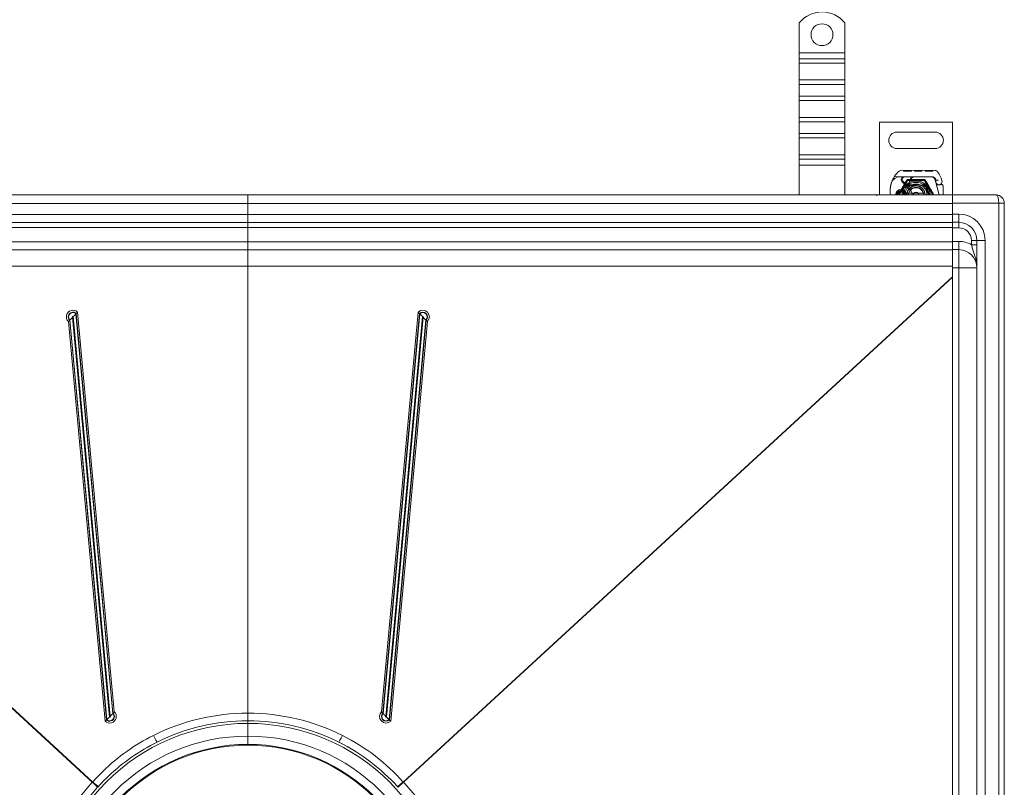
# Model space of a CAD drawing. Units: millimetres. Extents: x -2045 to -1115, y -33364 to -32123.
# Drawn here: x -1704 to -1164, y -32758 to -32337 of the extents above; entities that cross this region are included whole.
import ezdxf

# ---------------------------------------------------------------- set-up
doc = ezdxf.new("R2010")
doc.units = ezdxf.units.MM
doc.header["$LTSCALE"] = 4
doc.layers.add('Obrys', color=7, linetype='Continuous', lineweight=18)

msp = doc.modelspace()

# ---------------------------------------------------------------- linework, layer by layer
at = {"layer": 'Obrys'}
for p, q in [((-1276.009, -32338.386), (-1276.009, -32354.873)), ((-1251.009, -32338.386), (-1251.009, -32354.873)), ((-1251.009, -32354.873), (-1276.009, -32354.873)), ((-1276.009, -32354.873), (-1276.009, -32358.055)), ((-1251.009, -32358.055), (-1276.009, -32358.055)), ((-1276.009, -32358.055), (-1276.009, -32360.53)), ((-1251.009, -32354.873), (-1251.009, -32358.055)), ((-1251.009, -32358.055), (-1251.009, -32360.53)), ((-1251.009, -32360.53), (-1276.009, -32360.53)), ((-1276.009, -32369.722), (-1276.009, -32360.53)), ((-1251.009, -32369.722), (-1251.009, -32360.53)), ((-1251.009, -32369.722), (-1276.009, -32369.722)), ((-1276.009, -32369.722), (-1276.009, -32372.197)), ((-1251.009, -32372.197), (-1276.009, -32372.197)), ((-1276.009, -32372.197), (-1276.009, -32378.561)), ((-1251.009, -32369.722), (-1251.009, -32372.197)), ((-1251.009, -32372.197), (-1251.009, -32378.561)), ((-1251.009, -32378.561), (-1276.009, -32378.561)), ((-1276.009, -32378.561), (-1276.009, -32381.036)), ((-1251.009, -32378.561), (-1251.009, -32381.036)), ((-1251.009, -32381.036), (-1276.009, -32381.036)), ((-1276.009, -32390.229), (-1276.009, -32381.036)), ((-1251.009, -32390.229), (-1251.009, -32381.036)), ((-1251.009, -32390.229), (-1276.009, -32390.229)), ((-1276.009, -32390.229), (-1276.009, -32392.703)), ((-1251.009, -32390.229), (-1251.009, -32392.703)), ((-1251.009, -32392.703), (-1276.009, -32392.703)), ((-1276.009, -32392.703), (-1276.009, -32399.067)), ((-1251.009, -32392.703), (-1251.009, -32399.067)), ((-1231.936, -32392.838), (-1231.936, -32432.838)), ((-1191.936, -32392.838), (-1231.936, -32392.838)), ((-1191.936, -32432.838), (-1191.936, -32392.838)), ((-1251.009, -32399.067), (-1276.009, -32399.067)), ((-1276.009, -32399.067), (-1276.009, -32401.542)), ((-1251.009, -32399.067), (-1251.009, -32401.542)), ((-1222.436, -32398.338), (-1201.436, -32398.338)), ((-1251.009, -32401.542), (-1276.009, -32401.542)), ((-1276.009, -32410.735), (-1276.009, -32401.542)), ((-1251.009, -32410.735), (-1251.009, -32401.542)), ((-1251.009, -32410.735), (-1276.009, -32410.735)), ((-1276.009, -32410.735), (-1276.009, -32413.21)), ((-1251.009, -32410.735), (-1251.009, -32413.21)), ((-1201.436, -32407.338), (-1222.436, -32407.338)), ((-1251.009, -32413.21), (-1276.009, -32413.21)), ((-1276.009, -32413.21), (-1276.009, -32416.392)), ((-1276.009, -32416.392), (-1276.009, -32432.838)), ((-1251.009, -32416.392), (-1276.009, -32416.392)), ((-1251.009, -32413.21), (-1251.009, -32416.392)), ((-1251.009, -32416.392), (-1251.009, -32432.838)), ((-1223.824, -32422.778), (-1218.607, -32422.793)), ((-1218.136, -32422.888), (-1220.772, -32422.888)), ((-1201.608, -32419.341), (-1219.834, -32419.289)), ((-1218.902, -32419.292), (-1218.904, -32419.792)), ((-1218.904, -32419.792), (-1214.397, -32419.804)), ((-1218.607, -32422.793), (-1212.607, -32422.81)), ((-1213.298, -32422.888), (-1218.136, -32422.888)), ((-1217.997, -32419.294), (-1217.998, -32419.794)), ((-1215.301, -32419.302), (-1215.302, -32419.802)), ((-1214.395, -32419.304), (-1214.397, -32419.804)), ((-1212.636, -32422.888), (-1213.298, -32422.888)), ((-1212.76, -32419.309), (-1212.761, -32419.809)), ((-1212.705, -32419.809), (-1212.761, -32419.809)), ((-1212.704, -32419.309), (-1212.705, -32419.809)), ((-1212.705, -32419.809), (-1208.667, -32419.821)), ((-1203.099, -32422.888), (-1212.636, -32422.888)), ((-1212.607, -32422.81), (-1203.071, -32422.837)), ((-1212.015, -32419.311), (-1212.017, -32419.811)), ((-1211.979, -32419.311), (-1211.981, -32419.811)), ((-1209.571, -32419.318), (-1209.572, -32419.818)), ((-1208.666, -32419.321), (-1208.667, -32419.821)), ((-1206.887, -32419.326), (-1206.888, -32419.826)), ((-1206.887, -32419.326), (-1206.888, -32419.826)), ((-1206.888, -32419.826), (-1204.761, -32419.832)), ((-1205.982, -32419.328), (-1205.983, -32419.828)), ((-1205.982, -32419.328), (-1205.983, -32419.828)), ((-1205.92, -32419.329), (-1205.921, -32419.829)), ((-1205.683, -32419.329), (-1205.684, -32419.829)), ((-1204.76, -32419.332), (-1204.761, -32419.832)), ((-1204.761, -32419.832), (-1202.634, -32419.838)), ((-1203.837, -32419.334), (-1203.839, -32419.834)), ((-1203.6, -32419.335), (-1203.602, -32419.835)), ((-1203.538, -32419.335), (-1203.54, -32419.835)), ((-1203.538, -32419.335), (-1203.54, -32419.835)), ((-1202.633, -32419.338), (-1202.635, -32419.838)), ((-1202.633, -32419.338), (-1202.634, -32419.838)), ((-1216.561, -32424.827), (-1221.186, -32432.838)), ((-1215.296, -32429.758), (-1219.675, -32425.35)), ((-1219.107, -32425.231), (-1216.845, -32427.495)), ((-1207.311, -32424.827), (-1216.561, -32424.827)), ((-1216.138, -32427.788), (-1215.602, -32427.788)), ((-1215.602, -32427.788), (-1215.014, -32427.788)), ((-1215.014, -32427.788), (-1215.573, -32427.292)), ((-1214.501, -32427.288), (-1214.569, -32427.288)), ((-1214.501, -32427.788), (-1214.536, -32427.788)), ((-1211.936, -32427.288), (-1214.501, -32427.288)), ((-1214.501, -32427.788), (-1211.936, -32427.788)), ((-1211.734, -32427.792), (-1207.36, -32427.967)), ((-1207.34, -32427.468), (-1211.714, -32427.293)), ((-1202.686, -32432.838), (-1207.311, -32424.827)), ((-1201.67, -32424.246), (-1201.076, -32425.996)), ((-1201.072, -32424.519), (-1201.277, -32424.065)), ((-1200.922, -32426.452), (-1201.076, -32425.996)), ((-1199.195, -32432.838), (-1200.841, -32426.693)), ((-1578.509, -32432.838), (-1965.009, -32432.838)), ((-1578.509, -32432.838), (-1578.509, -32437.495)), ((-1578.509, -32432.838), (-1192.009, -32432.838)), ((-1578.509, -32437.495), (-1578.509, -32432.838)), ((-1233.436, -32432.838), (-1233.436, -32433.252)), ((-1233.436, -32432.838), (-1233.436, -32433.252)), ((-1219.167, -32430.588), (-1221.104, -32430.588)), ((-1221.104, -32431.088), (-1219.167, -32431.088)), ((-1215.809, -32431.838), (-1208.063, -32431.838)), ((-1168.009, -32432.838), (-1192.009, -32432.838)), ((-1192.009, -32437.338), (-1192.009, -32432.838)), ((-1578.509, -32437.495), (-1965.009, -32437.495)), ((-1578.509, -32443.539), (-1578.509, -32437.495)), ((-1192.009, -32437.495), (-1578.509, -32437.495)), ((-1578.509, -32437.495), (-1578.509, -32443.539)), ((-1192.009, -32437.338), (-1166.509, -32437.338)), ((-1192.009, -32443.338), (-1192.009, -32437.338)), ((-1163.509, -32437.338), (-1166.509, -32437.338)), ((-1166.509, -33228.338), (-1166.509, -32437.338)), ((-1163.509, -32437.338), (-1163.509, -33228.338)), ((-1578.509, -32443.539), (-1965.009, -32443.539)), ((-1578.509, -32443.539), (-1578.509, -32447.882)), ((-1578.509, -32443.539), (-1192.009, -32443.539)), ((-1578.509, -32447.882), (-1578.509, -32443.539)), ((-1192.009, -32443.338), (-1188.509, -32443.338)), ((-1192.009, -32443.338), (-1192.009, -32447.825)), ((-1188.509, -32443.338), (-1188.509, -32447.838)), ((-1578.509, -32447.882), (-1965.009, -32447.882)), ((-1578.509, -32450.778), (-1578.509, -32447.882)), ((-1192.009, -32447.882), (-1578.509, -32447.882)), ((-1578.509, -32447.882), (-1578.509, -32450.778)), ((-1192.009, -32447.825), (-1192.009, -32447.882)), ((-1188.509, -32447.838), (-1192.009, -32447.838)), ((-1192.009, -32447.882), (-1192.009, -32448.024)), ((-1192.009, -32448.024), (-1192.009, -32450.838)), ((-1188.509, -32447.838), (-1188.509, -32450.838)), ((-1578.509, -32450.778), (-1965.009, -32450.778)), ((-1578.509, -32458.53), (-1578.509, -32450.778)), ((-1192.009, -32450.778), (-1578.509, -32450.778)), ((-1578.509, -32450.778), (-1578.509, -32458.53)), ((-1192.009, -32450.838), (-1188.509, -32450.838)), ((-1192.009, -32458.338), (-1192.009, -32450.838)), ((-1578.509, -32458.53), (-1965.009, -32458.53)), ((-1578.509, -32458.53), (-1578.509, -32462.873)), ((-1578.509, -32458.53), (-1192.009, -32458.53)), ((-1578.509, -32462.873), (-1578.509, -32458.53)), ((-1188.509, -32458.338), (-1192.009, -32458.338)), ((-1192.009, -32462.834), (-1192.009, -32458.338)), ((-1188.509, -32462.838), (-1188.509, -32458.338)), ((-1181.509, -32457.838), (-1181.509, -32460.14)), ((-1178.509, -32457.838), (-1181.509, -32457.838)), ((-1178.509, -32460.14), (-1181.509, -32460.14)), ((-1174.009, -32457.838), (-1178.509, -32457.838)), ((-1178.509, -33207.838), (-1178.509, -32457.838)), ((-1174.009, -33207.838), (-1174.009, -32457.838)), ((-1578.509, -32462.873), (-1965.009, -32462.873)), ((-1578.509, -32472.002), (-1578.509, -32462.873)), ((-1578.509, -32462.873), (-1578.509, -32472.002)), ((-1192.009, -32462.873), (-1578.509, -32462.873)), ((-1192.009, -32462.834), (-1192.009, -32462.873)), ((-1192.009, -32462.838), (-1188.509, -32462.838)), ((-1192.009, -32462.873), (-1192.009, -32463.6)), ((-1192.009, -32463.6), (-1192.009, -32472.838)), ((-1188.509, -32462.838), (-1188.509, -32472.838)), ((-1578.509, -32472.002), (-1965.009, -32472.002)), ((-1578.509, -32722.873), (-1578.509, -32472.002)), ((-1578.509, -32472.002), (-1578.509, -32722.873)), ((-1192.009, -32472.002), (-1578.509, -32472.002)), ((-1192.009, -32472.838), (-1188.509, -32472.838)), ((-1192.009, -33192.838), (-1192.009, -32472.838)), ((-1188.509, -32472.838), (-1178.509, -32472.838)), ((-1188.509, -33192.838), (-1188.509, -32472.838)), ((-1965.009, -32477.798), (-1663.624, -32755.092)), ((-1663.874, -32755.146), (-1965.009, -32477.948)), ((-1192.009, -32477.798), (-1493.394, -32755.092)), ((-1493.144, -32755.146), (-1192.009, -32477.948)), ((-1672.701, -32497.874), (-1672.827, -32498.02)), ((-1672.827, -32498.02), (-1652.686, -32717.397)), ((-1652.559, -32717.25), (-1672.701, -32497.874)), ((-1651.822, -32716.452), (-1671.964, -32497.076)), ((-1485.053, -32497.076), (-1505.195, -32716.452)), ((-1504.458, -32717.25), (-1484.317, -32497.874)), ((-1484.19, -32498.02), (-1504.332, -32717.397)), ((-1484.317, -32497.874), (-1484.19, -32498.02)), ((-1676.995, -32502.266), (-1656.853, -32721.642)), ((-1676.258, -32501.544), (-1676.132, -32501.429)), ((-1676.258, -32501.544), (-1656.117, -32720.92)), ((-1655.99, -32720.806), (-1676.132, -32501.429)), ((-1674.658, -32499.986), (-1654.517, -32719.362)), ((-1654.159, -32718.993), (-1674.301, -32499.617)), ((-1502.858, -32718.993), (-1482.717, -32499.617)), ((-1482.359, -32499.986), (-1502.501, -32719.362)), ((-1501.027, -32720.806), (-1480.886, -32501.429)), ((-1480.759, -32501.544), (-1500.901, -32720.92)), ((-1500.164, -32721.642), (-1480.022, -32502.266)), ((-1480.759, -32501.544), (-1480.886, -32501.429)), ((-1652.559, -32717.25), (-1652.686, -32717.397)), ((-1504.458, -32717.25), (-1504.332, -32717.397)), ((-1656.117, -32720.92), (-1655.99, -32720.806)), ((-1578.509, -32722.873), (-1578.509, -32721.373)), ((-1578.509, -32721.373), (-1578.509, -32722.873)), ((-1578.509, -32734.871), (-1578.509, -32722.873)), ((-1578.509, -32722.873), (-1578.509, -32734.871)), ((-1500.901, -32720.92), (-1501.027, -32720.806))]:
    msp.add_line(p, q, dxfattribs=at)
for centre, radius in [((-1263.509, -32344.873), 6), ((-1578.509, -32832.873), 98.002)]:
    msp.add_circle(centre, radius, dxfattribs=at)
for centre, radius, start, end in [((-1263.509, -32348.373), 16, 38.62483, 141.37517), ((-1222.436, -32402.838), 4.5, 90, 270), ((-1201.436, -32402.838), 4.5, 270, 90), ((-1220.772, -32427.888), 5, 90, 157.94453), ((-1212.144, -32430.497), 14, 129.8872, 161.26627), ((-1219.839, -32421.289), 2, 89.8374, 129.8872), ((-1218.611, -32424.293), 1.5, 89.8374, 224.81565), ((-1218.136, -32424.261), 1.373, 90, 224.97826), ((-1212.616, -32425.81), 3, 89.8374, 170.43183), ((-1212.636, -32425.788), 2.9, 90, 170.59443), ((-1203.564, -32424.888), 2, 18.73021, 90), ((-1203.099, -32424.888), 2, 24.29106, 90), ((-1203.077, -32424.937), 2.1, 24.85346, 89.8374), ((-1201.614, -32421.341), 2, 31.83046, 89.8374), ((-1220.136, -32432.838), 23.8, 19.58446, 31.83046), ((-1211.197, -32430.818), 15, 161.26627, 181.44601), ((-1220.772, -32427.888), 5, 157.94453, 163.11626), ((-1211.936, -32432.838), 7.8, 0, 180), ((-1211.936, -32432.838), 7.65, 0, 180), ((-1211.936, -32432.838), 6.937, 0, 180), ((-1211.936, -32432.838), 6, 0, 180), ((-1211.936, -32432.838), 5, 0, 180), ((-1216.138, -32426.788), 1, 224.97826, 270), ((-1211.936, -32432.838), 5, 11.53696, 168.46304), ((-1207.685, -32426.641), 8, 170.43183, 210.20457), ((-1207.703, -32426.605), 7.9, 170.59443, 184.98453), ((-1211.936, -32432.838), 5.05, 90, 131.85531), ((-1211.936, -32432.838), 5.55, 87.70756, 90), ((-1211.936, -32432.838), 5.05, 87.70756, 90), ((-1207.4, -32428.967), 1, 344.67066, 87.70756), ((-1207.4, -32428.967), 1.5, 344.70061, 87.70756), ((-1199.285, -32425.389), 1.891, 160.06862, 198.73021), ((-1220.136, -32432.838), 20.9, 23.10564, 24.85346), ((-1199.361, -32425.447), 1.75, 152.40381, 19.58446), ((-1201.345, -32424.642), 0.3, 340.06862, 24.29106), ((-1199.975, -32426.131), 1, 198.73021, 231.39879), ((-1199.382, -32425.388), 1.95, 231.39879, 296.05174), ((-1198.087, -32428.039), 1, 5.82991, 116.05174), ((-1218.978, -32430.172), 22, 353.03801, 5.82991), ((-1220.194, -32431.045), 6, 181.44601, 197.38974), ((-1220.136, -32432.838), 3, 0, 180), ((-1220.136, -32432.838), 2.5, 0, 180), ((-1220.136, -32432.838), 2, 118.95502, 180), ((-1221.104, -32431.088), 0.5, 90, 118.95502), ((-1219.167, -32431.088), 0.5, 61.04498, 90), ((-1220.136, -32432.838), 2, 0, 61.04498), ((-1211.936, -32432.838), 5.05, 131.85531, 180), ((-1211.936, -32432.838), 5, 168.46304, 180), ((-1211.936, -32432.838), 4.188, 0, 180), ((-1211.936, -32432.838), 4, 14.47751, 165.52249), ((-1218.488, -32432.929), 4.5, 30.20457, 44.81565), ((-1218.488, -32432.929), 4.5, 1.15911, 30.20457), ((-1211.936, -32432.838), 1.5, 0, 180), ((-1211.936, -32432.838), 1.4, 0, 180), ((-1211.936, -32432.838), 5, 0, 11.53696), ((-1168.009, -32437.338), 4.5, 0, 90), ((-1188.509, -32457.838), 14.5, 0, 90), ((-1188.509, -32457.838), 10, 0, 90), ((-1188.509, -32457.838), 7, 0, 90), ((-1188.509, -32472.838), 14.5, 61.13427, 90), ((-1188.509, -32472.838), 10, 0, 90), ((-1578.509, -32833.265), 116, 90, 116.55656), ((-1578.509, -32833.265), 116, 63.44344, 90), ((-1578.509, -32832.873), 110, 90, 270), ((-1578.509, -32832.873), 111.5, 90, 116.55656), ((-1578.509, -32832.873), 111.5, 63.44344, 90), ((-1578.509, -32832.873), 110, 270, 90), ((-1578.509, -32832.873), 103, 90, 270), ((-1578.509, -32832.873), 103, 270, 90), ((-1578.509, -32832.873), 98.5, 90, 270), ((-1578.509, -32832.873), 98.5, 270, 90)]:
    msp.add_arc(centre, radius, start, end, dxfattribs=at)
for centre, major_axis, ratio, start_param, end_param in [((-1209.14, -32432.547), (-2.762, 2.806), 0.9486753, 4.7121846, 4.7223985), ((-1207.089, -32429.153), (0.675, 1.127), 0.8654957, 4.6404697, 5.0249285), ((-1168.009, -32437.338), (0, 4.5), 0.3333333, -1.5707963, 0), ((-1674.479, -32499.671), (-3.621, 0), 0.9961947, 3.9444441, 7.0860368), ((-1674.479, -32499.709), (-2.561, 0), 0.9961947, 3.9444441, 7.0860368), ((-1674.479, -32499.725), (-2.379, 0), 0.9961947, 3.9444441, 7.0860368), ((-1674.301, -32499.356), (2.08, 2.162), 0.0605435, 4.6495378, 5.434936), ((-1671.964, -32497.206), (1.04, 1.081), 0.0605435, 1.5079451, 2.2933433), ((-1482.538, -32499.671), (3.621, 0), 0.9961947, 5.4803339, 8.6219265), ((-1485.053, -32497.206), (-1.04, 1.081), 0.0605435, 3.989842, 4.7752402), ((-1482.538, -32499.709), (2.561, 0), 0.9961947, 5.4803339, 8.6219265), ((-1482.538, -32499.725), (2.379, 0), 0.9961947, 5.4803339, 8.6219265), ((-1482.717, -32499.356), (-2.08, 2.162), 0.0605435, 0.8482494, 1.6336475), ((-1676.995, -32502.397), (1.04, 1.081), 0.0605435, 0.722547, 1.5079451), ((-1674.658, -32499.724), (2.08, 2.162), 0.0605435, 3.8641396, 4.6495378), ((-1674.479, -32499.801), (-0.257, 0), 0.9961947, 3.9444441, 7.0860368), ((-1482.538, -32499.801), (0.257, 0), 0.9961947, 5.4803339, 8.6219265), ((-1482.359, -32499.724), (-2.08, 2.162), 0.0605435, 1.6336475, 2.4190457), ((-1480.022, -32502.397), (-1.04, 1.081), 0.0605435, -1.5079451, -0.722547), ((-1654.338, -32719.047), (3.621, 0), 0.9961947, 3.9444441, 7.0860368), ((-1654.338, -32719.085), (2.561, 0), 0.9961947, 3.9444441, 7.0860368), ((-1654.338, -32719.101), (2.379, 0), 0.9961947, 3.9444441, 7.0860368), ((-1654.517, -32719.101), (2.08, 2.162), 0.0605435, 3.8641396, 4.6495378), ((-1654.338, -32719.178), (0.257, 0), 0.9961947, 3.9444441, 7.0860368), ((-1654.159, -32718.732), (-2.08, -2.162), 0.0605435, 1.5079451, 2.2933433), ((-1651.822, -32716.583), (-1.04, -1.081), 0.0605435, 4.6495378, 5.434936), ((-1502.679, -32719.047), (-3.621, 0), 0.9961947, 5.4803339, 8.6219265), ((-1502.679, -32719.085), (-2.561, 0), 0.9961947, 5.4803339, 8.6219265), ((-1505.195, -32716.583), (1.04, -1.081), 0.0605435, 0.8482494, 1.6336475), ((-1502.679, -32719.101), (-2.379, 0), 0.9961947, 5.4803339, 8.6219265), ((-1502.858, -32718.732), (2.08, -2.162), 0.0605435, 3.989842, 4.7752402), ((-1502.679, -32719.178), (-0.257, 0), 0.9961947, 5.4803339, 8.6219265), ((-1502.501, -32719.101), (-2.08, 2.162), 0.0605435, 1.6336475, 2.4190457), ((-1656.853, -32721.773), (1.04, 1.081), 0.0605435, 0.722547, 1.5079451), ((-1500.164, -32721.773), (-1.04, 1.081), 0.0605435, 4.7752402, 5.5606383), ((-1630.37, -32729.112), (2.012, -4.025), 0.0390846, 4.7904284, 6.2831853), ((-1526.647, -32729.112), (-2.012, -4.025), 0.0390846, 0, 1.4927569), ((-1664.025, -32755.146), (3.302, -3.057), 0.022808, 0.3847519, 1.5461688), ((-1663.624, -32754.7), (3.394, -2.955), 0.06584, 4.7696515, 5.8999561), ((-1493.394, -32754.7), (-3.394, -2.955), 0.06584, 0.3832292, 1.5135338), ((-1492.993, -32755.146), (-3.302, -3.057), 0.022808, 4.7370165, 5.8984334)]:
    msp.add_ellipse(centre, major_axis=major_axis, ratio=ratio, start_param=start_param, end_param=end_param, dxfattribs=at)
for points, knots in [([(-1225.556, -32426.436), (-1225.695, -32426.894), (-1225.814, -32427.367), (-1225.906, -32427.823), (-1225.998, -32428.279), (-1226.065, -32428.717), (-1226.114, -32429.161), (-1226.138, -32429.383), (-1226.157, -32429.606), (-1226.172, -32429.832), (-1226.201, -32430.285), (-1226.21, -32430.752), (-1226.197, -32431.214)], [0.7738005, 0.7738005, 0.7738005, 0.7738005, 0.90767202, 0.90767202, 0.90767202, 1.04154354, 1.04154354, 1.04154354, 1.1084793, 1.1084793, 1.1084793, 1.24235082, 1.24235082, 1.24235082, 1.24235082]), ([(-1214.569, -32427.288), (-1214.679, -32427.288), (-1214.799, -32427.288), (-1214.96, -32427.289), (-1215.088, -32427.289), (-1215.201, -32427.29), (-1215.345, -32427.29), (-1215.436, -32427.291), (-1215.514, -32427.291), (-1215.559, -32427.292), (-1215.573, -32427.292), (-1215.573, -32427.292)], [-0.73937491, -0.73937491, -0.73937491, -0.73937491, -0.70828524, -0.70828524, -0.68958817, -0.6708911, -0.6708911, -0.63379815, -0.63379815, -0.6153592, -0.59692025, -0.59692025, -0.59692025, -0.59692025]), ([(-1215.014, -32427.788), (-1215.011, -32427.788), (-1215.008, -32427.788), (-1214.988, -32427.788), (-1214.953, -32427.788), (-1214.911, -32427.788), (-1214.845, -32427.788), (-1214.792, -32427.788), (-1214.73, -32427.788), (-1214.652, -32427.788), (-1214.592, -32427.788), (-1214.536, -32427.788)], [0.59692025, 0.59692025, 0.59692025, 0.59692025, 0.6153592, 0.63379815, 0.63379815, 0.6708911, 0.6708911, 0.68958817, 0.70828524, 0.70828524, 0.73937491, 0.73937491, 0.73937491, 0.73937491]), ([(-1206.608, -32428.355), (-1206.545, -32428.395), (-1206.484, -32428.436), (-1206.362, -32428.52), (-1206.302, -32428.564), (-1206.242, -32428.608)], [-0.044540905, -0.044540905, -0.044540905, -0.044540905, -0.022285352, -0.022285352, -0.00002713, -0.00002713, -0.00002713, -0.00002713]), ([(-1199.76, -32424.812), (-1199.761, -32424.811), (-1199.762, -32424.811), (-1199.856, -32424.78), (-1199.95, -32424.756), (-1200.139, -32424.715), (-1200.232, -32424.7), (-1200.442, -32424.67), (-1200.552, -32424.659), (-1200.73, -32424.645), (-1200.798, -32424.642), (-1200.889, -32424.637), (-1200.912, -32424.636), (-1200.912, -32424.636)], [-0.0004584, -0.0004584, -0.0004584, -0.0004584, 0, 0, 0.02913138, 0.02913138, 0.0589228, 0.0589228, 0.09920174, 0.09920174, 0.13620105, 0.13620105, 0.17180901, 0.17180901, 0.17180901, 0.17180901]), ([(-1200.846, -32426.677), (-1200.846, -32426.677), (-1200.846, -32426.677), (-1200.861, -32426.633), (-1200.875, -32426.59), (-1200.891, -32426.544)], [-0.084912874, -0.084912874, -0.084912874, -0.084912874, -0.084769722, -0.084769722, 0, 0, 0, 0]), ([(-1198.526, -32427.14), (-1198.627, -32427.189), (-1198.728, -32427.228), (-1199.04, -32427.32), (-1199.245, -32427.341), (-1199.595, -32427.331), (-1199.743, -32427.309), (-1199.986, -32427.245), (-1200.084, -32427.21), (-1200.338, -32427.095), (-1200.481, -32427.001), (-1200.597, -32426.91)], [-1.75335063, -1.75335063, -1.75335063, -1.75335063, -1.69086956, -1.69086956, -1.5574964, -1.5574964, -1.44651522, -1.44651522, -1.36142111, -1.36142111, -1.20865089, -1.20865089, -1.20865089, -1.20865089]), ([(-1197.092, -32427.937), (-1197.092, -32427.936), (-1197.092, -32427.935), (-1197.109, -32427.783), (-1197.225, -32427.64), (-1197.449, -32427.55)], [-0.051511333, -0.051511333, -0.051511333, -0.051511333, -0.051262212, -0.051262212, -0.000017355, -0.000017355, -0.000017355, -0.000017355]), ([(-1206.587, -32429.82), (-1206.565, -32429.722), (-1206.541, -32429.625), (-1206.49, -32429.431), (-1206.464, -32429.334), (-1206.437, -32429.238)], [0.000074261, 0.000074261, 0.000074261, 0.000074261, 0.034187264, 0.034187264, 0.068336145, 0.068336145, 0.068336145, 0.068336145]), ([(-1206.164, -32429.815), (-1206.162, -32429.799), (-1206.161, -32429.782), (-1206.141, -32429.559), (-1206.155, -32429.346), (-1206.251, -32428.954), (-1206.326, -32428.77), (-1206.46, -32428.574), (-1206.484, -32428.541), (-1206.511, -32428.509)], [0, 0, 0, 0, 0.00556228, 0.00556228, 0.07409364, 0.07409364, 0.13543743, 0.13543743, 0.14819164, 0.14819164, 0.14819164, 0.14819164]), ([(-1206.435, -32429.231), (-1206.424, -32429.341), (-1206.425, -32429.451), (-1206.448, -32429.675), (-1206.472, -32429.789), (-1206.506, -32429.898)], [0, 0, 0, 0, 0.035252544, 0.035252544, 0.073381932, 0.073381932, 0.073381932, 0.073381932]), ([(-1206.478, -32429.928), (-1206.423, -32429.913), (-1206.37, -32429.896), (-1206.266, -32429.859), (-1206.214, -32429.839), (-1206.164, -32429.817)], [0.000048105, 0.000048105, 0.000048105, 0.000048105, 0.018712803, 0.018712803, 0.037300062, 0.037300062, 0.037300062, 0.037300062]), ([(-1204.139, -32432.838), (-1204.139, -32432.244), (-1204.237, -32431.65), (-1204.432, -32431.091), (-1204.774, -32430.111), (-1205.413, -32429.234), (-1206.242, -32428.608)], [95.81857587, 95.81857587, 95.81857587, 95.81857587, 96.15456192, 96.15456192, 96.15456192, 96.74273071, 96.74273071, 96.74273071, 96.74273071]), ([(-1204.674, -32432.838), (-1204.72, -32432.312), (-1204.851, -32431.794), (-1205.069, -32431.313), (-1205.326, -32430.746), (-1205.701, -32430.235), (-1206.164, -32429.817)], [0.59534137, 0.59534137, 0.59534137, 0.59534137, 0.75459843, 0.75459843, 0.75459843, 0.94236257, 0.94236257, 0.94236257, 0.94236257]), ([(-1181.509, -32460.14), (-1181.423, -32460.489), (-1181.239, -32461.204), (-1180.92, -32462.313), (-1180.568, -32463.439), (-1180.057, -32464.998), (-1179.376, -32467.066), (-1178.695, -32469.817), (-1178.509, -32471.825), (-1178.509, -32472.83), (-1178.509, -32472.834), (-1178.509, -32472.838)], [0, 0, 0, 0, 0.1512534, 0.3025069, 0.4537603, 0.6050137, 0.9075206, 1.2100274, 1.5125343, 1.5125343, 1.5137592, 1.5137592, 1.5137592, 1.5137592]), ([(-1578.509, -32721.373), (-1578.509, -32721.327), (-1578.509, -32721.259), (-1578.509, -32720.814), (-1578.509, -32720.488), (-1578.509, -32719.704), (-1578.509, -32719.268), (-1578.509, -32718.309), (-1578.509, -32717.793), (-1578.509, -32717.265)], [0, 0, 0, 0, 0.17579001, 0.17579001, 0.35158003, 0.35158003, 0.51054495, 0.51054495, 0.66950988, 0.66950988, 0.66950988, 0.66950988]), ([(-1578.509, -32717.265), (-1578.509, -32717.849), (-1578.509, -32718.417), (-1578.509, -32719.459), (-1578.509, -32719.922), (-1578.509, -32720.645), (-1578.509, -32720.914), (-1578.509, -32721.28), (-1578.509, -32721.336), (-1578.509, -32721.373)], [0, 0, 0, 0, 0.17579001, 0.17579001, 0.35158003, 0.35158003, 0.51054495, 0.51054495, 0.66950988, 0.66950988, 0.66950988, 0.66950988]), ([(-1630.37, -32729.504), (-1640.425, -32734.53), (-1649.877, -32741.178), (-1659.926, -32751.014), (-1661.82, -32753.02), (-1663.624, -32755.092)], [0, 0, 0, 0, 3.3748908, 3.3748908, 4.2002759, 4.2002759, 4.2002759, 4.2002759]), ([(-1493.394, -32755.092), (-1497.897, -32749.92), (-1502.963, -32745.158), (-1514.135, -32736.521), (-1520.272, -32732.691), (-1526.647, -32729.504)], [3.0457292, 3.0457292, 3.0457292, 3.0457292, 5.1061961, 5.1061961, 7.2460051, 7.2460051, 7.2460051, 7.2460051]), ([(-1660.549, -32757.524), (-1658.772, -32755.562), (-1656.917, -32753.66), (-1647.117, -32744.324), (-1638.023, -32737.968), (-1628.358, -32733.137)], [-4.2002759, -4.2002759, -4.2002759, -4.2002759, -3.3748908, -3.3748908, 0, 0, 0, 0]), ([(-1528.659, -32733.137), (-1522.531, -32736.2), (-1516.627, -32739.869), (-1505.828, -32748.103), (-1500.905, -32752.626), (-1496.469, -32757.524)], [-7.2460051, -7.2460051, -7.2460051, -7.2460051, -5.1061961, -5.1061961, -3.0457292, -3.0457292, -3.0457292, -3.0457292]), ([(-1663.874, -32755.146), (-1666.465, -32757.945), (-1668.926, -32760.888), (-1675.713, -32769.899), (-1679.618, -32776.312), (-1683.846, -32785.079), (-1684.783, -32787.182), (-1688.233, -32795.597), (-1690.268, -32802.172), (-1693.13, -32815.582), (-1693.955, -32822.415), (-1694.407, -32836.618), (-1693.923, -32844.116), (-1691.501, -32858.879), (-1689.563, -32866.138), (-1684.401, -32879.958), (-1681.139, -32886.654), (-1673.368, -32899.283), (-1668.862, -32905.213), (-1663.874, -32910.6)], [0, 0, 0, 0, 1.1446576, 1.1446576, 3.3632904, 3.3632904, 4.051844, 4.051844, 6.0922064, 6.0922064, 8.1325741, 8.1325741, 10.3552466, 10.3552466, 12.5779244, 12.5779244, 14.7813278, 14.7813278, 16.9847364, 16.9847364, 16.9847364, 16.9847364]), ([(-1663.624, -32755.092), (-1663.664, -32755.102), (-1663.705, -32755.111), (-1663.788, -32755.129), (-1663.831, -32755.138), (-1663.874, -32755.146)], [0, 0, 0, 0, 0.030003875, 0.030003875, 0.060007749, 0.060007749, 0.060007749, 0.060007749]), ([(-1660.938, -32757.952), (-1660.873, -32757.88), (-1660.808, -32757.809), (-1660.678, -32757.666), (-1660.613, -32757.595), (-1660.549, -32757.524)], [-0.060007749, -0.060007749, -0.060007749, -0.060007749, -0.030003875, -0.030003875, 0, 0, 0, 0]), ([(-1496.469, -32757.524), (-1496.404, -32757.595), (-1496.339, -32757.666), (-1496.209, -32757.809), (-1496.144, -32757.88), (-1496.079, -32757.952)], [-0.060007749, -0.060007749, -0.060007749, -0.060007749, -0.030003875, -0.030003875, 0, 0, 0, 0]), ([(-1493.144, -32755.146), (-1493.187, -32755.138), (-1493.229, -32755.129), (-1493.312, -32755.111), (-1493.353, -32755.102), (-1493.394, -32755.092)], [0, 0, 0, 0, 0.030003875, 0.030003875, 0.060007749, 0.060007749, 0.060007749, 0.060007749]), ([(-1493.144, -32910.6), (-1490.552, -32907.801), (-1488.091, -32904.859), (-1481.304, -32895.847), (-1477.399, -32889.435), (-1473.171, -32880.668), (-1472.234, -32878.565), (-1468.784, -32870.149), (-1466.749, -32863.575), (-1463.888, -32850.165), (-1463.062, -32843.332), (-1462.61, -32829.129), (-1463.094, -32821.63), (-1465.516, -32806.868), (-1467.454, -32799.608), (-1472.616, -32785.788), (-1475.879, -32779.092), (-1483.649, -32766.463), (-1488.155, -32760.534), (-1493.144, -32755.146)], [0, 0, 0, 0, 1.1446576, 1.1446576, 3.3632904, 3.3632904, 4.051844, 4.051844, 6.0922064, 6.0922064, 8.1325741, 8.1325741, 10.3552466, 10.3552466, 12.5779244, 12.5779244, 14.7813278, 14.7813278, 16.9847364, 16.9847364, 16.9847364, 16.9847364]), ([(-1660.938, -32907.795), (-1665.711, -32902.569), (-1670.02, -32896.835), (-1677.452, -32884.644), (-1680.573, -32878.19), (-1685.511, -32864.88), (-1687.365, -32857.893), (-1689.683, -32843.688), (-1690.147, -32836.475), (-1689.714, -32822.812), (-1688.924, -32816.239), (-1686.186, -32803.333), (-1684.239, -32797.005), (-1680.939, -32788.897), (-1680.043, -32786.871), (-1675.998, -32778.42), (-1672.263, -32772.231), (-1665.771, -32763.516), (-1663.417, -32760.666), (-1660.938, -32757.952)], [-16.9847364, -16.9847364, -16.9847364, -16.9847364, -14.7813278, -14.7813278, -12.5779244, -12.5779244, -10.3552466, -10.3552466, -8.1325741, -8.1325741, -6.0922064, -6.0922064, -4.051844, -4.051844, -3.3632904, -3.3632904, -1.1446576, -1.1446576, 0, 0, 0, 0])]:
    msp.add_open_spline(points, degree=3, knots=knots, dxfattribs=at)
for points, weights in [([(-1221.751, -32432.838), (-1219.297, -32428.588), (-1216.843, -32424.338)], [1, 1.15470053838, 1]), ([(-1216.843, -32424.338), (-1211.936, -32424.338), (-1207.028, -32424.338)], [1, 1.15470053838, 1]), ([(-1207.028, -32424.338), (-1204.574, -32428.588), (-1202.121, -32432.838)], [1, 1.15470053838, 1]), ([(-1216.835, -32431.838), (-1216.265, -32431.838), (-1215.809, -32431.838)], [1.01967201941, 1.01641431551, 1]), ([(-1208.063, -32431.838), (-1207.607, -32431.838), (-1207.037, -32431.838)], [1, 1.01641431551, 1.01967201941])]:
    msp.add_rational_spline(points, weights, degree=2, dxfattribs=at)
for points in [[(-1206.066, -32428.28), (-1205.819, -32428.759), (-1205.858, -32429.372), (-1206.163, -32429.816)], [(-1200.891, -32426.544), (-1200.916, -32426.469), (-1200.92, -32426.459), (-1200.922, -32426.452)], [(-1200.841, -32426.693), (-1200.844, -32426.683), (-1200.847, -32426.672), (-1200.851, -32426.662)], [(-1200.599, -32426.911), (-1200.599, -32426.911), (-1200.598, -32426.911), (-1200.598, -32426.911)], [(-1197.45, -32427.55), (-1197.45, -32427.55), (-1197.45, -32427.55), (-1197.449, -32427.55)], [(-1206.587, -32429.82), (-1206.56, -32429.846), (-1206.533, -32429.872), (-1206.506, -32429.899)], [(-1206.477, -32429.928), (-1205.724, -32430.694), (-1205.289, -32431.769), (-1205.286, -32432.838)], [(-1206.477, -32429.928), (-1206.477, -32429.928), (-1206.477, -32429.928), (-1206.477, -32429.928)], [(-1206.477, -32429.928), (-1206.477, -32429.928), (-1206.477, -32429.928), (-1206.477, -32429.928)], [(-1206.437, -32429.238), (-1206.437, -32429.236), (-1206.436, -32429.233), (-1206.435, -32429.231)], [(-1206.435, -32429.231), (-1206.435, -32429.231), (-1206.435, -32429.231), (-1206.435, -32429.231)], [(-1206.164, -32429.817), (-1205.313, -32430.59), (-1204.774, -32431.695), (-1204.67, -32432.838)]]:
    msp.add_open_spline(points, degree=3, dxfattribs=at)

doc.saveas('drawing.dxf')
